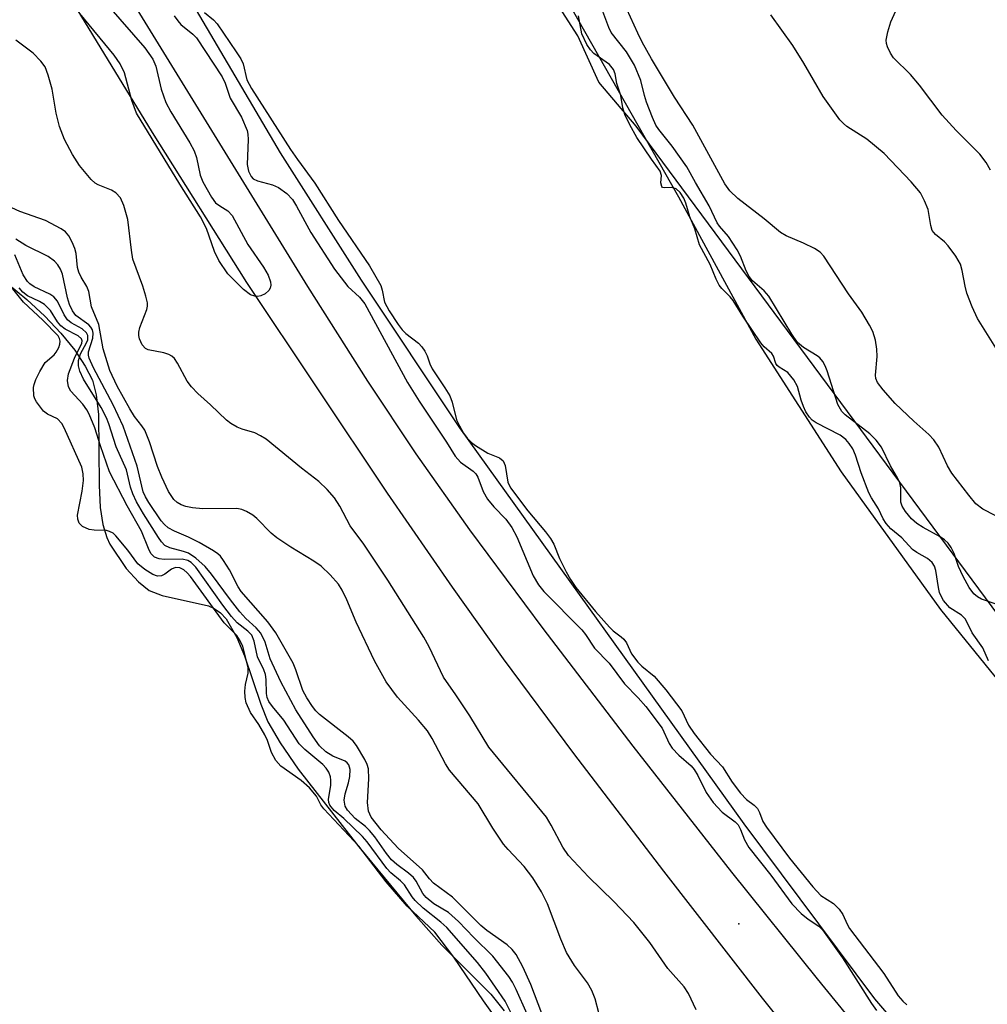
# Model space of a CAD drawing. Units: inches. Extents: x 1273759 to 1279759, y 465454 to 469454.
# Drawn here: x 1275419 to 1275575, y 468566 to 468725 of the extents above; entities that cross this region are included whole.
import ezdxf

# ---------------------------------------------------------------- set-up
doc = ezdxf.new("R2010")
doc.units = ezdxf.units.IN
doc.header["$MEASUREMENT"] = 0
for name, color, linetype in [('ELEV-Spot Elevation', 7, 'Continuous'), ('HYDRO-Stream Poly Centerlines', 142, 'Continuous'), ('HYDRO-Water Body', 4, 'Continuous'), ('NTRL-Trees', 3, 'Continuous'), ('TRANS-Non Street Sidewalk', 7, 'Continuous'), ('Undefined', 1, 'Continuous')]:
    doc.layers.add(name, color=color, linetype=linetype)

msp = doc.modelspace()

# ---------------------------------------------------------------- linework, layer by layer
at = {"layer": 'ELEV-Spot Elevation'}
msp.add_point((1275534.5, 468578.82, 53.83), dxfattribs=at)
at = {"layer": 'HYDRO-Stream Poly Centerlines'}
for points in [[(1275347.12, 468984.24), (1275359.28, 468964.88), (1275369.32, 468946.71), (1275408.5, 468883.04), (1275427.7, 468855.65), (1275442.74, 468831.41), (1275466.58, 468791.92), (1275481.29, 468768.85), (1275495.61, 468747.44), (1275524.76, 468695.96), (1275537.22, 468673.01), (1275550.99, 468651.64), (1275567, 468629.48), (1275603.67, 468584.28), (1275615.21, 468569.31), (1275633.92, 468540.37)], [(1275571.89, 468548.66), (1275556.42, 468566.7), (1275535.38, 468594.93), (1275489.5, 468658.73), (1275473.66, 468682.54), (1275460.58, 468703.07), (1275447.06, 468726.03), (1275433.93, 468746.22), (1275403.88, 468795.38), (1275381.8, 468829.55), (1275370.98, 468847.34), (1275361.9, 468861.81), (1275350.64, 468881.54), (1275317.56, 468932.19), (1275305.94, 468952.31), (1275293.56, 468972.64)], [(1275416.57, 468681.99), (1275419.7, 468679.44), (1275422.61, 468676.72), (1275425.19, 468673.99), (1275427.42, 468671.24), (1275429.13, 468668.68), (1275430.27, 468666.4), (1275430.91, 468664.08), (1275431.27, 468660.91), (1275431.37, 468649.52), (1275431.55, 468645.9), (1275431.95, 468643.15), (1275432.58, 468641.06), (1275433.11, 468639.97), (1275435.74, 468636.09), (1275437.72, 468633.92), (1275439.44, 468632.55), (1275441.54, 468631.71), (1275448.98, 468630.04), (1275449.93, 468629.63), (1275450.92, 468628.93), (1275451.82, 468627.96), (1275453.59, 468624.97), (1275454.8, 468622.02), (1275457.41, 468614.21), (1275458.59, 468611.34), (1275460.54, 468607.96), (1275463.44, 468603.74), (1275473.21, 468591.23), (1275482.41, 468580.07), (1275486.62, 468575.35), (1275494.5, 468567.49), (1275496.69, 468564.78)]]:
    msp.add_lwpolyline(points, dxfattribs=at)
at = {"layer": 'HYDRO-Water Body'}
for points in [[(1275347.12, 468984.24), (1275359.28, 468964.88), (1275369.32, 468946.71), (1275408.5, 468883.04), (1275427.7, 468855.65), (1275442.74, 468831.41), (1275466.58, 468791.92), (1275481.29, 468768.85), (1275495.61, 468747.44), (1275524.76, 468695.96), (1275537.22, 468673.01), (1275550.99, 468651.64), (1275567, 468629.48), (1275603.67, 468584.28), (1275615.21, 468569.31), (1275633.92, 468540.37)], [(1275571.89, 468548.66), (1275556.42, 468566.7), (1275535.38, 468594.93), (1275489.5, 468658.73), (1275473.66, 468682.54), (1275460.58, 468703.07), (1275447.06, 468726.03), (1275433.93, 468746.22), (1275403.88, 468795.38), (1275381.8, 468829.55), (1275370.98, 468847.34), (1275361.9, 468861.81), (1275350.64, 468881.54), (1275317.56, 468932.19), (1275305.94, 468952.31), (1275293.56, 468972.64)]]:
    msp.add_lwpolyline(points, dxfattribs=at)
msp.add_polyline3d([(1275416.57, 468681.99, 0), (1275419.7, 468679.44, 0), (1275422.61, 468676.72, 0), (1275425.19, 468673.99, 0), (1275427.42, 468671.24, 0), (1275429.13, 468668.68, 0), (1275430.27, 468666.4, 0), (1275430.91, 468664.08, 0), (1275431.27, 468660.91, 0), (1275431.37, 468649.52, 0), (1275431.55, 468645.9, 0), (1275431.95, 468643.15, 0), (1275432.58, 468641.06, 0), (1275433.11, 468639.97, 0), (1275435.74, 468636.09, 0), (1275437.72, 468633.92, 0), (1275439.44, 468632.55, 0), (1275441.54, 468631.71, 0), (1275448.98, 468630.04, 0), (1275449.93, 468629.63, 0), (1275450.92, 468628.93, 0), (1275451.82, 468627.96, 0), (1275453.59, 468624.97, 0), (1275454.8, 468622.02, 0), (1275457.41, 468614.21, 0), (1275458.59, 468611.34, 0), (1275460.54, 468607.96, 0), (1275463.44, 468603.74, 0), (1275473.21, 468591.23, 0), (1275482.41, 468580.07, 0), (1275486.62, 468575.35, 0), (1275494.5, 468567.49, 0), (1275496.69, 468564.78, 0)], dxfattribs=at)
at = {"layer": 'NTRL-Trees'}
msp.add_lwpolyline([(1275663.6, 468510.78), (1275517.94, 468707.36), (1275511.93, 468714.45), (1275508.57, 468721.93), (1275456.6, 468802.78), (1275446.3, 468818.57), (1275442.92, 468821.61), (1275441.73, 468825.58), (1275412.84, 468869.87), (1275402.96, 468881.55), (1275399.08, 468890.97), (1275386.54, 468910.19), (1275311.82, 469026.95)], dxfattribs=at)
at = {"layer": 'TRANS-Non Street Sidewalk'}
for points in [[(1275279.45, 468987.12), (1275293.15, 468964.14), (1275322.35, 468913.85), (1275358.21, 468853.38), (1275373.88, 468827.46), (1275386.27, 468807.36), (1275430.55, 468737.44), (1275464.94, 468681.53), (1275474.63, 468666.28), (1275482.42, 468654.54), (1275491.06, 468642.33), (1275502.88, 468626.4), (1275517.41, 468607.43), (1275533.31, 468587.11), (1275547.14, 468569.92), (1275613.03, 468489.18)], [(1275552.75, 468548.81), (1275538.34, 468566.85), (1275522.39, 468587.27), (1275507.88, 468606.25), (1275496.54, 468621.52), (1275488.35, 468633.04), (1275477.87, 468648.24), (1275455.2, 468682.17), (1275439.98, 468706.32), (1275411.04, 468753.63), (1275359.28, 468836.79), (1275331.62, 468881.72), (1275313.35, 468912.15), (1275284.42, 468963.23), (1275277.57, 468974.98)]]:
    msp.add_lwpolyline(points, dxfattribs=at)
at = {"layer": 'Undefined'}
for points, elevation in [([(1275575.85, 468644.6), (1275573.83, 468645.62), (1275572.73, 468646.51), (1275571.59, 468647.87), (1275568.86, 468651.41), (1275568.16, 468652.63), (1275566.73, 468655.62), (1275565.92, 468656.82), (1275565.14, 468657.65), (1275562.71, 468659.82), (1275559.73, 468662.69), (1275557.76, 468664.88), (1275556.89, 468666.03), (1275556.61, 468666.71), (1275556.54, 468667.21), (1275556.8, 468670.26), (1275556.77, 468671.41), (1275556.52, 468672.85), (1275556.1, 468674.25), (1275555.57, 468675.31), (1275554.33, 468677.36), (1275552.19, 468680.33), (1275548.22, 468686.41), (1275547.64, 468687.05), (1275546.73, 468687.66), (1275544.95, 468688.53), (1275542.15, 468689.69), (1275541.21, 468690.25), (1275538.6, 468692.45), (1275534.35, 468695.72), (1275533.07, 468696.96), (1275532.25, 468698.07), (1275527.09, 468707.5), (1275524.14, 468712.02), (1275520.45, 468718.21), (1275518.92, 468720.92), (1275518.2, 468722.33), (1275515.85, 468727.49)], 54), ([(1275432.89, 468726.7), (1275438.74, 468719.97), (1275440.03, 468718.16), (1275440.49, 468717.03), (1275441.36, 468713.35), (1275442.12, 468711.19), (1275442.92, 468709.65), (1275445.99, 468704.67), (1275446.69, 468703.4), (1275447.06, 468702.33), (1275447.68, 468699.45), (1275448.11, 468698.4), (1275448.76, 468697.13), (1275449.46, 468695.9), (1275450.13, 468695.03), (1275450.8, 468694.53), (1275452.14, 468693.73), (1275452.83, 468692.98), (1275455.32, 468688.3), (1275457.86, 468684.61), (1275458.6, 468683.33), (1275458.98, 468682.26), (1275459.03, 468681.74), (1275458.95, 468681.25), (1275458.7, 468680.85), (1275458.13, 468680.34), (1275457.44, 468679.99), (1275456.96, 468679.9), (1275456.48, 468679.95), (1275455.78, 468680.19), (1275454.62, 468681.05), (1275452.13, 468683.57), (1275450.68, 468685.72), (1275449.98, 468687.14), (1275448.68, 468690.86), (1275447.71, 468692.74), (1275444.36, 468698.02), (1275437.37, 468709.46), (1275436.61, 468711.5), (1275435.46, 468715.94), (1275434.77, 468717.4), (1275433.77, 468718.81), (1275428.23, 468725.52)], 54), ([(1275576.15, 468630.25), (1275573.62, 468631.11), (1275573, 468631.48), (1275572.37, 468632), (1275571.65, 468632.99), (1275570.69, 468634.81), (1275569.94, 468636.41), (1275569.22, 468638.47), (1275568.72, 468639.45), (1275568.28, 468640.13), (1275567.69, 468640.71), (1275566.98, 468641.19), (1275564.2, 468642.66), (1275563.21, 468643.3), (1275562.35, 468644.1), (1275561.4, 468645.24), (1275560.83, 468646.11), (1275560.6, 468646.77), (1275560.61, 468649.09), (1275560.46, 468649.9), (1275560.11, 468650.66), (1275558.94, 468652.63), (1275557.49, 468655.63), (1275556.63, 468656.75), (1275555.65, 468657.77), (1275551.63, 468660.84), (1275551.09, 468661.36), (1275550.49, 468662.51), (1275548.74, 468667.95), (1275548.45, 468668.71), (1275548.06, 468669.41), (1275547.55, 468670.02), (1275547.15, 468670.36), (1275544.92, 468671.68), (1275543.99, 468672.52), (1275543.05, 468673.84), (1275539.32, 468679.97), (1275538.6, 468680.81), (1275536.69, 468682.46), (1275536.15, 468683.14), (1275535.7, 468684.05), (1275534.77, 468686.4), (1275534.24, 468687.42), (1275532.83, 468689.6), (1275531.39, 468691.24), (1275530.99, 468691.8), (1275529.72, 468694.54), (1275527.51, 468698.27), (1275526.12, 468700.79), (1275523.74, 468704.12), (1275521.58, 468706.81), (1275521.11, 468707.53), (1275520.56, 468708.74), (1275519.64, 468711.21), (1275519.3, 468712.29), (1275518.73, 468714.73), (1275517.71, 468717.19), (1275516.38, 468719.34), (1275513.94, 468722.48), (1275513.56, 468723.26), (1275512.58, 468725.86)], 52), ([(1275575.1, 468700.25), (1275574.41, 468701.5), (1275573.34, 468702.87), (1275569.56, 468706.65), (1275567.28, 468709.15), (1275563.66, 468713.98), (1275562.16, 468715.67), (1275559.45, 468718.38), (1275558.96, 468719.1), (1275558.48, 468720.15), (1275558.33, 468720.7), (1275558.28, 468721.24), (1275558.51, 468722.59), (1275559.02, 468724.2), (1275560.28, 468727.03)], 58), ([(1275443.47, 468725.13), (1275444.04, 468724.31), (1275444.56, 468723.72), (1275446.47, 468722.18), (1275447.05, 468721.57), (1275451.19, 468715.32), (1275451.7, 468714.29), (1275452.48, 468711.89), (1275454.33, 468708.8), (1275455.23, 468706.64), (1275455.36, 468706.08), (1275455.42, 468705.23), (1275455.25, 468701.18), (1275455.45, 468700.13), (1275455.88, 468699.23), (1275456.21, 468698.89), (1275456.89, 468698.55), (1275459.3, 468697.89), (1275460.31, 468697.47), (1275461.62, 468696.5), (1275462.53, 468695.52), (1275463.2, 468694.46), (1275465.51, 468690.24), (1275469.31, 468684.34), (1275471.44, 468681.54), (1275473.36, 468679.81), (1275474.2, 468678.71), (1275481.1, 468666.06), (1275482.96, 468663.03), (1275487.37, 468656.45), (1275488.76, 468654.17), (1275489.61, 468653.22), (1275491.67, 468651.74), (1275492.12, 468651.34), (1275492.43, 468650.8), (1275493.31, 468648.49), (1275493.99, 468647.24), (1275495, 468646), (1275496.93, 468644.03), (1275497.92, 468642.69), (1275498.73, 468641.16), (1275501.37, 468634.88), (1275502.18, 468633.44), (1275503.06, 468632.39), (1275509.21, 468626.21), (1275509.8, 468625.43), (1275511.22, 468623.21), (1275513.59, 468620.81), (1275516.05, 468617.48), (1275518.28, 468615.25), (1275519.49, 468613.82), (1275522.12, 468610.33), (1275523.27, 468607.89), (1275523.75, 468607.14), (1275524.82, 468606), (1275526.8, 468604.26), (1275527.3, 468603.66), (1275527.87, 468602.69), (1275529.25, 468599.96), (1275530.39, 468598.37), (1275531.81, 468596.79), (1275533.93, 468595.27), (1275534.42, 468594.75), (1275534.8, 468594), (1275535.41, 468592.36), (1275536.12, 468591.1), (1275539.66, 468586.63), (1275543.06, 468582.05), (1275544.54, 468580.45), (1275545.67, 468579.58), (1275547.42, 468578.42), (1275548.01, 468577.85), (1275551.22, 468573.34), (1275555.9, 468565.99), (1275556.71, 468564.82)], 52), ([(1275448.34, 468725.69), (1275449.82, 468724.49), (1275450.42, 468723.85), (1275453.48, 468719.34), (1275454.19, 468718.2), (1275454.58, 468717.42), (1275455.19, 468714.83), (1275455.93, 468713.43), (1275462.23, 468703.62), (1275463.34, 468701.99), (1275466.14, 468698.18), (1275469.98, 468692.17), (1275474.98, 468684.83), (1275476.76, 468681.68), (1275476.99, 468680.95), (1275477.39, 468678.99), (1275478.12, 468677.61), (1275479.56, 468675.4), (1275480.23, 468674.52), (1275480.83, 468673.95), (1275482.84, 468672.41), (1275483.38, 468671.81), (1275483.86, 468671.1), (1275484.26, 468670.34), (1275484.68, 468669.08), (1275485.07, 468668.24), (1275487.11, 468665.21), (1275487.89, 468663.88), (1275488.26, 468662.89), (1275489.01, 468660.05), (1275489.46, 468659.08), (1275490.13, 468657.9), (1275490.71, 468657.09), (1275491.39, 468656.38), (1275492.05, 468655.88), (1275494.01, 468654.66)], 50), ([(1275574.78, 468621.18), (1275573.82, 468623.31), (1275572.1, 468625.69), (1275571.07, 468627.9), (1275570.4, 468628.54), (1275568.52, 468629.76), (1275567.53, 468630.89), (1275567.18, 468631.48), (1275566.87, 468632.21), (1275566.68, 468633.01), (1275566.28, 468635.76), (1275566.05, 468636.46), (1275565.7, 468637.05), (1275564.94, 468637.71), (1275563.23, 468638.67), (1275562.53, 468639.16), (1275560.77, 468641.04), (1275559, 468642.44), (1275558.24, 468643.32), (1275557.78, 468644.06), (1275557.04, 468645.67), (1275555.88, 468647.48), (1275555.48, 468648.25), (1275554.25, 468651.5), (1275553.34, 468654.35), (1275552.87, 468655.34), (1275552.29, 468656.23), (1275551.76, 468656.84), (1275550.87, 468657.56), (1275546.97, 468659.55), (1275546.34, 468659.99), (1275545.91, 468660.44), (1275545.33, 468661.3), (1275544.92, 468662.18), (1275544.55, 468663.21), (1275543.95, 468665.42), (1275543.38, 468666.5), (1275542.39, 468667.66), (1275541, 468668.5), (1275540.69, 468668.77), (1275540.48, 468669.11), (1275540.1, 468670.27), (1275539.85, 468670.7), (1275538.61, 468671.8), (1275538.05, 468672.43), (1275535.14, 468676.73), (1275533.57, 468679.28), (1275533.13, 468679.83), (1275531.78, 468681.21), (1275531.36, 468681.76), (1275530.84, 468682.72), (1275529.88, 468685.04), (1275528.18, 468688.26), (1275527.41, 468690.83), (1275526.63, 468692.76), (1275525.95, 468694.97), (1275525.62, 468695.76), (1275525.02, 468696.68), (1275524.39, 468697.26), (1275523.71, 468697.45), (1275522.46, 468697.42), (1275522.22, 468697.49), (1275522.07, 468697.62), (1275521.91, 468698.22), (1275522.03, 468699.43), (1275521.84, 468700.12), (1275520.42, 468702.02), (1275518.08, 468705.53), (1275516.91, 468707.6), (1275516.14, 468709.23), (1275515.8, 468710.3), (1275515.49, 468712.3), (1275514.84, 468714.24), (1275514.58, 468715.8), (1275514.32, 468716.5), (1275513.65, 468717.28), (1275511.13, 468719.08), (1275510.61, 468719.65), (1275510.02, 468720.53), (1275509.19, 468722.26), (1275508.67, 468725.15)], 50), ([(1275577.57, 468669.07), (1275573, 468676.37), (1275572.12, 468678.24), (1275571.25, 468680.46), (1275570.98, 468681.58), (1275570.53, 468684.09), (1275570.22, 468685.13), (1275569.5, 468686.4), (1275568.27, 468688.06), (1275567.68, 468688.71), (1275566.24, 468689.88), (1275565.7, 468690.54), (1275565.45, 468691.34), (1275565.01, 468693.94), (1275564.46, 468695.3), (1275563.77, 468696.59), (1275562.28, 468698.38), (1275557.96, 468702.93), (1275555.12, 468705.28), (1275551.9, 468707.33), (1275551.36, 468707.77), (1275550.79, 468708.4), (1275548.08, 468712.14), (1275544.99, 468717.52), (1275543.2, 468720.38), (1275539.67, 468725.28)], 56), ([(1275527.63, 468564.92), (1275526.37, 468567.59), (1275525.7, 468568.64), (1275523.08, 468571.6), (1275520.15, 468575.81), (1275517.55, 468579.02), (1275514.35, 468582.41), (1275510.26, 468586.39), (1275507.03, 468589.8), (1275506.11, 468591.14), (1275504.25, 468594.73), (1275503.47, 468595.97), (1275494.19, 468607.27), (1275491.13, 468612.32), (1275488.9, 468615.69), (1275486.89, 468618.54), (1275484.59, 468623.44), (1275483.71, 468625.02), (1275477.89, 468634.18), (1275474.04, 468639.97), (1275471.85, 468642.97), (1275470.19, 468646.14), (1275469.32, 468647.48), (1275468.15, 468648.83), (1275466.79, 468650.12), (1275464, 468652.23), (1275458.3, 468656.91), (1275457.4, 468657.47), (1275456.45, 468657.93), (1275454.41, 468658.52), (1275453.6, 468658.83), (1275452.6, 468659.42), (1275451.91, 468659.97), (1275449.33, 468662.44), (1275447.27, 468664.26), (1275446.24, 468665.33), (1275445.56, 468666.29), (1275444, 468669.19), (1275443.5, 468669.89), (1275443.09, 468670.28), (1275442.62, 468670.55), (1275441.81, 468670.83), (1275439.29, 468671.32), (1275438.83, 468671.54), (1275438.32, 468672.11), (1275437.87, 468673.09), (1275437.74, 468673.62), (1275437.74, 468674.14), (1275437.94, 468674.93), (1275439.06, 468677.8), (1275439.15, 468678.33), (1275439.14, 468678.87), (1275438.91, 468679.96), (1275438.42, 468681.6), (1275436.82, 468685.94), (1275436.57, 468687.38), (1275435.98, 468692.33), (1275435.37, 468694.58), (1275434.81, 468695.8), (1275434.08, 468696.63), (1275433.36, 468697.03), (1275431.22, 468697.91), (1275430.72, 468698.2), (1275430.07, 468698.76), (1275428.2, 468701.01), (1275427.08, 468702.77), (1275425.79, 468705.2), (1275424.97, 468707.28), (1275424.45, 468709.47), (1275423.81, 468713.31), (1275423.17, 468715.58), (1275422.64, 468716.92), (1275421.96, 468717.86), (1275420.74, 468719.12), (1275417.92, 468721.24)], 52), ([(1275511.94, 468564.48), (1275511.34, 468566.73), (1275510.8, 468568.05), (1275510.11, 468569.29), (1275507.99, 468572.07), (1275506.7, 468574.2), (1275505.8, 468576.31), (1275503.63, 468582.03), (1275502.69, 468583.94), (1275501.31, 468586.23), (1275499.88, 468588.07), (1275497.29, 468590.77), (1275496.56, 468591.63), (1275494.84, 468594.24), (1275492.49, 468598.14), (1275487.85, 468603.59), (1275487.22, 468604.57), (1275485.07, 468608.69), (1275484.32, 468609.9), (1275482.87, 468611.64), (1275479.49, 468615.31), (1275477.63, 468617.81), (1275475.75, 468621.17), (1275472.83, 468627.44), (1275471.3, 468631.04), (1275470.54, 468632.57), (1275469.95, 468633.54), (1275468.64, 468635.07), (1275467.19, 468636.47), (1275465.99, 468637.28), (1275462.25, 468639.53), (1275460.03, 468641.03), (1275459.12, 468641.79), (1275456.81, 468644.12), (1275456.13, 468644.67), (1275455.15, 468645.27), (1275454.37, 468645.6), (1275453.54, 468645.73), (1275448.07, 468645.71), (1275446.4, 468645.85), (1275445.34, 468646.07), (1275444.58, 468646.33), (1275443.95, 468646.71), (1275443.4, 468647.19), (1275442.53, 468648.48), (1275441.45, 468650.81), (1275440.78, 468652.52), (1275439.47, 468656.5), (1275438.73, 468658.36), (1275438.27, 468659.09), (1275437.09, 468660.56), (1275436.29, 468661.81), (1275434.26, 468665.45), (1275433.08, 468667.98), (1275432.03, 468671.5), (1275431.3, 468675.4), (1275430.16, 468678.26), (1275429.69, 468680.73), (1275429.36, 468681.51), (1275428.46, 468683), (1275428.07, 468683.83), (1275427.88, 468684.59), (1275427.64, 468686.83), (1275427.47, 468687.65), (1275427.03, 468688.69), (1275426.46, 468689.67), (1275425.92, 468690.31), (1275425.26, 468690.83), (1275422.7, 468692.18), (1275418.56, 468693.6), (1275415.87, 468694.87)], 50), ([(1275502.76, 468564.37), (1275500.96, 468569.03), (1275499.68, 468571.89), (1275498.61, 468573.87), (1275497.96, 468574.67), (1275497.16, 468575.4), (1275493.87, 468577.75), (1275492.89, 468578.55), (1275488.33, 468583.09), (1275485.27, 468585.38), (1275484.64, 468586.05), (1275483.49, 468587.5), (1275479.58, 468590.98), (1275476.83, 468593.98), (1275475.23, 468595.98), (1275474.8, 468596.96), (1275474.61, 468598.34), (1275474.87, 468602.17), (1275474.8, 468603.79), (1275474.59, 468604.51), (1275474.23, 468605.3), (1275472.88, 468607.56), (1275472.34, 468608.22), (1275471.52, 468608.96), (1275466.89, 468612.53), (1275466.28, 468613.15), (1275465.77, 468613.82), (1275464.84, 468615.25), (1275464.23, 468616.39), (1275463.1, 468619.72), (1275462.64, 468620.8), (1275459.86, 468625.7), (1275458.55, 468627.5), (1275454.25, 468632.36), (1275453.78, 468633.12), (1275452.38, 468635.85), (1275451.44, 468637.35), (1275450.91, 468638.04), (1275450.49, 468638.44), (1275449.78, 468638.94), (1275447.48, 468640.24), (1275445.78, 468641.12), (1275443.52, 468642.07), (1275442.52, 468642.6), (1275441.9, 468643.14), (1275441.35, 468643.77), (1275439.37, 468646.69), (1275438.82, 468647.62), (1275438.46, 468648.44), (1275437.52, 468652.56), (1275435.22, 468659.03), (1275433.62, 468662.43), (1275430.46, 468668.42), (1275429.76, 468669.97), (1275429.63, 468670.48), (1275429.64, 468670.97), (1275430.37, 468673.17), (1275430.39, 468673.99), (1275430.28, 468674.51), (1275430.05, 468674.95), (1275429.72, 468675.32), (1275427.62, 468676.84), (1275427.05, 468677.6), (1275426.61, 468678.61), (1275426.27, 468679.68), (1275425.47, 468683.53), (1275425.14, 468684.3), (1275424.7, 468685), (1275424.16, 468685.59), (1275423.12, 468686.35), (1275419.57, 468688.14), (1275417.95, 468689.15)], 48), ([(1275500.38, 468564.26), (1275498.6, 468568.23), (1275497.99, 468569.4), (1275497.4, 468570.31), (1275494.84, 468573.6), (1275491.77, 468576.59), (1275489.33, 468579.17), (1275487.67, 468580.61), (1275485.32, 468582.03), (1275484.08, 468583.03), (1275483.54, 468583.68), (1275482.49, 468585.66), (1275482.03, 468586.3), (1275481.27, 468586.99), (1275479.39, 468588.36), (1275478.53, 468589.11), (1275477.68, 468590.13), (1275475.79, 468592.83), (1275474.98, 468593.87), (1275474.3, 468594.51), (1275472.67, 468595.77), (1275471.41, 468597.1), (1275471.03, 468597.75), (1275470.89, 468598.73), (1275471.01, 468599.75), (1275471.57, 468601.55), (1275471.78, 468602.56), (1275471.82, 468603.66), (1275471.64, 468604.41), (1275471.36, 468604.78), (1275471.02, 468605.02), (1275469.05, 468605.81), (1275467.9, 468606.54), (1275466.91, 468607.51), (1275465.89, 468608.93), (1275463.1, 468613.29), (1275460.66, 468617.8), (1275458.93, 468621.53), (1275458.11, 468624.19), (1275457.45, 468625.66), (1275456.69, 468626.53), (1275455.01, 468628.03), (1275454.07, 468629.07), (1275452.55, 468631), (1275449.5, 468635.18), (1275448.46, 468636.42), (1275446.95, 468637.76), (1275445.77, 468638.54), (1275444.97, 468638.83), (1275442.75, 468639.41), (1275441.98, 468639.8), (1275441.41, 468640.38), (1275440.92, 468641.05), (1275438.51, 468644.89), (1275437.38, 468646.84), (1275436.8, 468648.12), (1275436.44, 468649.2), (1275435.79, 468651.98), (1275434.1, 468655.67), (1275432.92, 468659.37), (1275432.54, 468660.35), (1275431.67, 468662.04), (1275428.82, 468666.59), (1275428.25, 468667.89), (1275428.06, 468668.73), (1275428.05, 468669.57), (1275428.38, 468670.69), (1275429.35, 468672.45), (1275429.52, 468672.9), (1275429.52, 468673.61), (1275429.33, 468674.03), (1275428.61, 468674.69), (1275426.86, 468675.67), (1275426.26, 468676.16), (1275425.71, 468676.94), (1275424.64, 468679.18), (1275424.06, 468679.86), (1275423.4, 468680.29), (1275420.88, 468681.45), (1275420.17, 468681.94), (1275419.8, 468682.31), (1275419.12, 468683.39), (1275417.76, 468686.63)], 46), ([(1275495.78, 468563.02), (1275493.33, 468566.41), (1275488.58, 468573.45), (1275485.48, 468577.45), (1275481.04, 468581.66), (1275477.62, 468585.6), (1275473.21, 468591.3), (1275467.61, 468597.34), (1275467.13, 468598), (1275466.4, 468599.4), (1275465.3, 468600.72), (1275463.96, 468601.91), (1275460.67, 468604.24), (1275459.85, 468605.12), (1275459.13, 468606.44), (1275458.49, 468608.33), (1275458.06, 468609.27), (1275457.11, 468610.91), (1275455.76, 468612.89), (1275455.07, 468614.4), (1275454.89, 468615.27), (1275454.86, 468616.29), (1275454.98, 468617.38), (1275455.37, 468619.19), (1275455.39, 468620.11), (1275454.53, 468623.5), (1275454.13, 468624.4), (1275453.58, 468625.25), (1275451.55, 468627.32), (1275446.07, 468634.77), (1275445.55, 468635.39), (1275445.01, 468635.87), (1275444.36, 468636.18), (1275443.67, 468636.22), (1275443.03, 468635.99), (1275441.98, 468635.14), (1275441.44, 468634.89), (1275440.8, 468634.86), (1275440.04, 468635.09), (1275438.72, 468635.89), (1275437.61, 468636.82), (1275435.99, 468639.05), (1275434.08, 468641.36), (1275433.62, 468641.76), (1275433.05, 468642.05), (1275432.54, 468642.17), (1275430.55, 468642.23), (1275429.76, 468642.36), (1275428.68, 468642.82), (1275428.14, 468643.37), (1275427.91, 468644.04), (1275427.9, 468644.65), (1275428.62, 468648.55), (1275428.82, 468650.27), (1275428.8, 468651.33), (1275428.58, 468652.39), (1275425.72, 468658.75), (1275425.35, 468659.43), (1275424.65, 468660.19), (1275423.06, 468660.92), (1275422.41, 468661.42), (1275421.24, 468662.91), (1275420.98, 468663.39), (1275420.82, 468663.92), (1275420.8, 468665.23), (1275420.88, 468665.74), (1275421.16, 468666.53), (1275421.78, 468667.83), (1275422.68, 468669.27), (1275424.13, 468670.5), (1275424.46, 468670.95), (1275424.86, 468671.69), (1275425.04, 468672.2), (1275425.1, 468672.72), (1275425, 468673.15), (1275424.76, 468673.55), (1275422.31, 468676.11), (1275419.18, 468679), (1275415.46, 468683.63)], 42), ([(1275498.06, 468563.89), (1275496.84, 468566.32), (1275493.72, 468570.86), (1275492.39, 468572.6), (1275487.42, 468578.19), (1275486.47, 468579.05), (1275483.59, 468581.35), (1275482.33, 468582.57), (1275481.85, 468583.17), (1275480.58, 468585.1), (1275479.93, 468585.76), (1275478.4, 468587.05), (1275477.75, 468587.74), (1275474.58, 468592), (1275473.84, 468592.87), (1275470.81, 468595.76), (1275469.27, 468597.09), (1275468.56, 468597.94), (1275468.38, 468598.38), (1275468.33, 468598.86), (1275468.7, 468601.16), (1275468.73, 468601.94), (1275468.66, 468602.48), (1275468.39, 468603.25), (1275467.99, 468603.91), (1275467.45, 468604.48), (1275464.53, 468606.89), (1275463.61, 468607.84), (1275461.14, 468611.61), (1275459.31, 468613.81), (1275458.73, 468614.66), (1275458.46, 468615.3), (1275458.35, 468615.93), (1275458.3, 468618.17), (1275458.18, 468618.98), (1275457.91, 468619.76), (1275456.92, 468621.83), (1275456.37, 468624.37), (1275455.96, 468625.32), (1275455.36, 468625.99), (1275453.63, 468627.31), (1275452.68, 468628.36), (1275451.29, 468630.18), (1275446.93, 468636.28), (1275446.22, 468637.06), (1275445.67, 468637.38), (1275444.75, 468637.59), (1275441.86, 468637.52), (1275441.06, 468637.62), (1275440.29, 468637.92), (1275439.7, 468638.51), (1275439.32, 468639.27), (1275438.17, 468642.08), (1275435.89, 468646.19), (1275433.05, 468651.67), (1275431.57, 468655.84), (1275430.69, 468658.75), (1275429.76, 468660.97), (1275429.36, 468661.67), (1275428.73, 468662.55), (1275426.79, 468664.65), (1275426.45, 468665.36), (1275426.28, 468666.37), (1275426.41, 468667.45), (1275427.37, 468669.95), (1275428.56, 468672.41), (1275428.62, 468672.78), (1275428.52, 468673.07), (1275427.98, 468673.55), (1275425.9, 468674.65), (1275425.18, 468675.2), (1275424.63, 468675.82), (1275423.5, 468677.64), (1275422.54, 468678.61), (1275421.77, 468679.11), (1275419.81, 468680), (1275419.06, 468680.59), (1275418.46, 468681.32)], 44), ([(1275494.01, 468654.66), (1275495.94, 468653.92), (1275496.52, 468653.45), (1275496.85, 468652.68), (1275497.28, 468650), (1275497.67, 468649.08), (1275500.47, 468645.35), (1275503.33, 468641.99), (1275504.13, 468640.92), (1275504.67, 468639.99), (1275505.58, 468637.7), (1275506.69, 468635.51), (1275507.38, 468634.29), (1275508.25, 468633), (1275511.38, 468629.13), (1275513.66, 468626.62), (1275514.26, 468626.03), (1275515.56, 468625.08), (1275515.95, 468624.7), (1275516.38, 468624.08), (1275517.21, 468622.3), (1275518.21, 468620.99), (1275518.86, 468620.34), (1275520.88, 468618.71), (1275522.75, 468616.5), (1275525.3, 468613.14), (1275526.41, 468610.8), (1275527.28, 468609.48), (1275529.95, 468606.13), (1275531.86, 468604.11), (1275533.42, 468601.63), (1275534.8, 468599.84), (1275535.76, 468598.82), (1275536.96, 468597.91), (1275537.49, 468597.39), (1275537.84, 468596.74), (1275538.4, 468595.32), (1275538.99, 468594.37), (1275542.69, 468589.4), (1275546.41, 468584.77), (1275547.72, 468583.35), (1275549.77, 468582.06), (1275550.66, 468581.19), (1275551.25, 468580.31), (1275551.96, 468578.73), (1275552.35, 468578.06), (1275557.86, 468570.82), (1275560.22, 468567.19), (1275560.96, 468566.33), (1275561.58, 468565.76)], 50)]:
    msp.add_lwpolyline(points, dxfattribs=dict(at, elevation=elevation))

doc.saveas('drawing.dxf')
